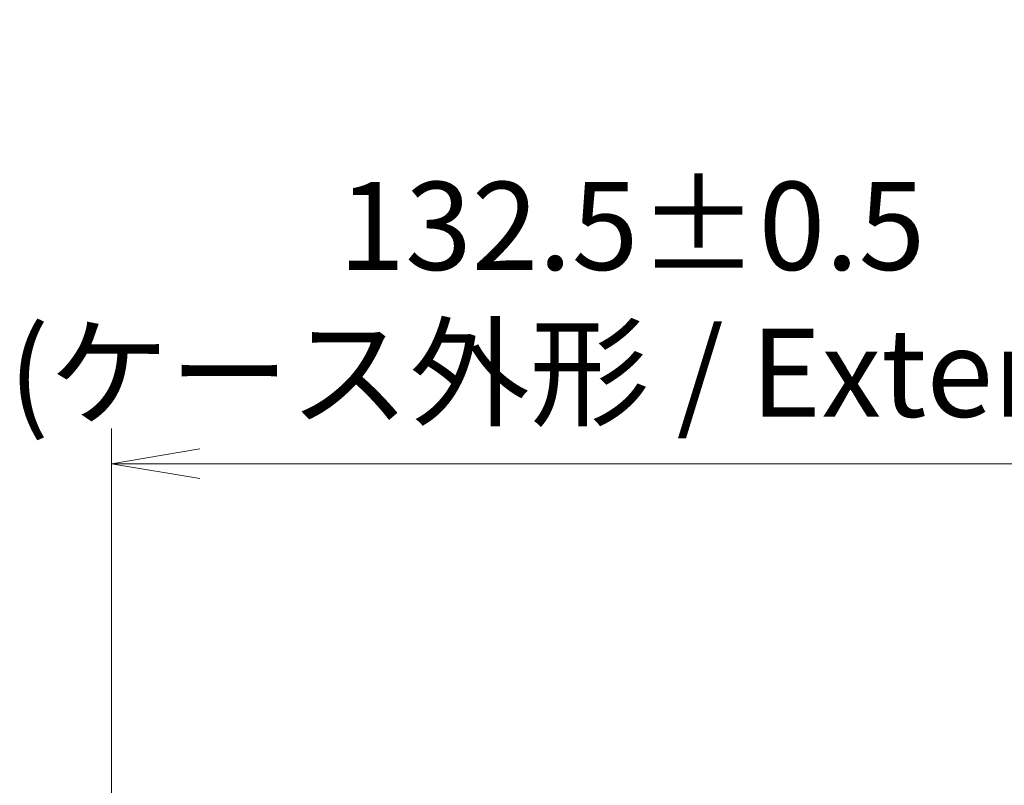
# Model space of a CAD drawing. Units: millimetres. Extents: x 0 to 7880, y 0 to 1264.
# Drawn here: x 3081 to 3207, y 756 to 854 of the extents above; entities that cross this region are included whole.
import ezdxf

# ---------------------------------------------------------------- set-up
doc = ezdxf.new("R2010")
doc.units = ezdxf.units.MM
doc.layers.add('Dimension (ISO)', color=7, linetype='Continuous', lineweight=18)
doc.layers.add('Dimension (ISO) @ 1', color=7, linetype='Continuous', lineweight=18)
doc.styles.add('Note Text (TK)', font='MS PGothic.ttf')
doc.dimstyles.new('Default - Method 1b (TK)', dxfattribs={"dimscale": 4, "dimtxt": 2.5, "dimasz": 2.5, "dimexe": 1, "dimexo": 1.5, "dimgap": 1, "dimtad": 1, "dimtoh": 1, "dimrnd": 1e-08, "dimdsep": 46, "dimtxsty": 'Note Text (TK)', "dimblk": 'OPEN', "dimcen": 0.09, "dimdle": 5, "dimclrd": 100, "dimclre": 100, "dimclrt": 7, "dimadec": 1, "dimazin": 1, "dimtfac": 1, "dimtmove": 0, "dimatfit": 3, "dimldrblk": 'OPEN', "dimfxl": 0, "dimtolj": 1, "dimlwd": -1, "dimlwe": -1, "dimarcsym": 0})

# ---------------------------------------------------------------- blocks, each defined once
blk = doc.blocks.new('_Open')
at = {"color": 0, "linetype": 'ByBlock', "lineweight": -2}
for p, q in [((-1, 0.167), (0, 0)), ((-1, -0.167), (0, 0)), ((0, 0), (-1, 0))]:
    blk.add_line(p, q, dxfattribs=at)
blk = doc.blocks.new('*D51')
at = {"layer": 'Defpoints', "color": 0, "transparency": 16777216}
for p in [(3225.56, 797.18), (3093.06, 726.34), (3225.56, 726.34)]:
    blk.add_point(p, dxfattribs=at)
at = {"layer": 'Dimension (ISO)', "color": 100, "transparency": 16777216}
for p, q in [((3093.06, 733.09), (3093.06, 801.68)), ((3225.56, 733.09), (3225.56, 801.68)), ((3104.31, 797.18), (3214.31, 797.18))]:
    blk.add_line(p, q, dxfattribs=at)
at = {"layer": 'Dimension (ISO)', "color": 100, "transparency": 16777216, "xscale": 11.25, "yscale": 11.25, "zscale": 11.25, "rotation": 180}
blk.add_blockref('_Open', (3093.06, 797.18), dxfattribs=at)
at = {"layer": 'Dimension (ISO)', "color": 100, "transparency": 16777216, "xscale": 11.25, "yscale": 11.25, "zscale": 11.25}
blk.add_blockref('_Open', (3225.56, 797.18), dxfattribs=at)
at = {"layer": 'Dimension (ISO)', "color": 7, "transparency": 16777216, "insert": (3159.31, 818.09), "char_height": 11.25, "attachment_point": 5, "style": 'Note Text (TK)'}
blk.add_mtext('\\A1;\\fMS PGothic|b0|i0;{\\H11.2050;132.5±0.5 \\P}\\fMS PGothic|b0|i0;{\\H11.2050;(ケース外形 / External)}', dxfattribs=at)

msp = doc.modelspace()

# ---------------------------------------------------------------- dimensions: what is measured, and where the dimension line sits
at = {"layer": 'Dimension (ISO) @ 1', "color": 100, "true_color": 0x00ff3f}
dim = msp.add_linear_dim(base=(3225.5606, 797.178), p1=(3093.0606, 726.3393), p2=(3225.5606, 726.3393), angle=180, text='\\fMS PGothic|b0|i0;{\\H11.2050;<> \\P}\\fMS PGothic|b0|i0;{\\H11.2050;(ケース外形 / External)}', dimstyle='Default - Method 1b (TK)', override={"dimscale": 1, "dimtxt": 11.25, "dimasz": 11.25, "dimexe": 4.5, "dimexo": 6.75, "dimgap": 4.5, "dimdec": 2, "dimcen": 0.405, "dimtol": 1, "dimlim": 0, "dimtp": 0.5, "dimtm": 0.5, "dimtdec": 2, "dimtix": 0, "dimtofl": 0, "dimtmove": 0, "dimatfit": 1}, dxfattribs=at)
dim.commit()
dim.dimension.update_dxf_attribs({"geometry": '*D51', "text_midpoint": (3159.3106, 797.178), "dimtype": 128})

doc.saveas('drawing.dxf')
